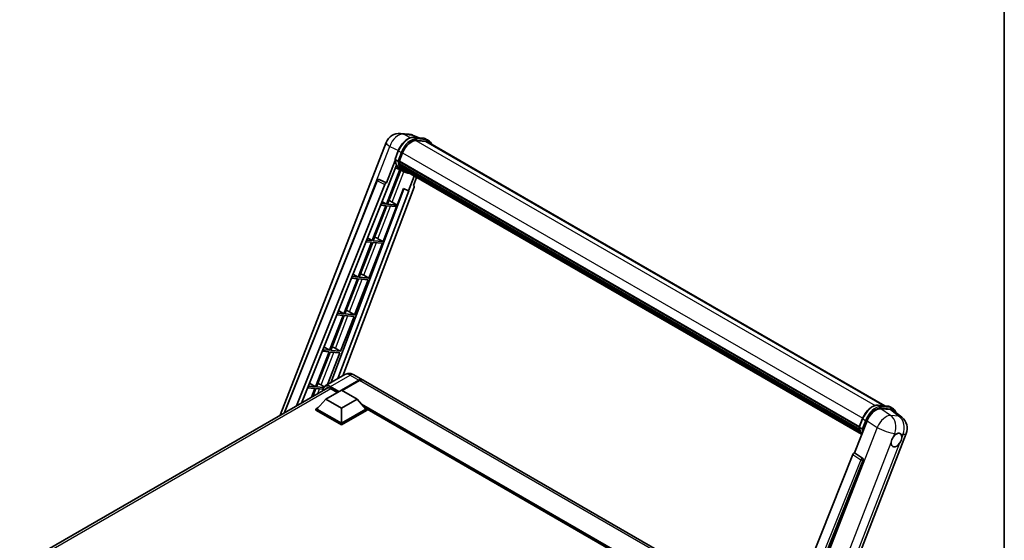
# Model space of a CAD drawing. Units: millimetres. Extents: x 87 to 12083, y 48 to 1734.
# Drawn here: x 1824 to 2433, y 543 to 865 of the extents above; entities that cross this region are included whole.
import ezdxf

# ---------------------------------------------------------------- set-up
doc = ezdxf.new("R2010")
doc.units = ezdxf.units.MM
doc.header["$LTSCALE"] = 6
for name, color, linetype, lineweight in [('Border (ISO)', 7, 'Continuous', 35), ('Visible (ISO)', 7, 'Continuous', 35), ('Visible Narrow (ISO)', 7, 'Continuous', 25)]:
    doc.layers.add(name, color=color, linetype=linetype, lineweight=lineweight)

# ---------------------------------------------------------------- blocks, each defined once
blk = doc.blocks.new('図面枠 tk図枠')
at = {"layer": 'Border (ISO)'}
blk.add_line((405.5, 289), (405.5, 8), dxfattribs=at)

msp = doc.modelspace()

# ---------------------------------------------------------------- linework, layer by layer
at = {"layer": 'Visible (ISO)'}
for p, q in [((2059.823, 794.5203), (2064.9763, 794.06)), ((2071.2581, 791.8648), (2067.5866, 793.4107)), ((2067.9774, 792.1578), (2073.9898, 791.6208)), ((2077.1147, 790.24), (2075.572, 791.1307)), ((1985.4481, 620.2655), (2050.9103, 788.9845)), ((2075.2912, 789.6898), (2069.3827, 790.2175)), ((2069.7417, 790.2029), (2075.754, 789.6659)), ((2076.5693, 789.2952), (2359.233, 626.0993)), ((2056.429, 778.6256), (2058.4636, 783.8694)), ((2059.0816, 777.3361), (2061.101, 782.5408)), ((2056.5484, 777.7514), (2051.2066, 763.9836)), ((2051.6562, 760.3436), (2057.2908, 774.8658)), ((2058.1194, 777.498), (2056.5766, 778.3888)), ((2060.2183, 771.8604), (2056.7246, 773.4066)), ((2059.0278, 777.1662), (2343.3988, 612.9845)), ((2059.2542, 776.8468), (2059.0343, 776.9738)), ((2059.098, 777.3782), (2343.4789, 613.1908)), ((2059.8683, 774.7848), (2059.5798, 774.9514)), ((2059.5853, 775.0855), (2343.7501, 611.0229)), ((2059.6053, 775.4881), (2343.6248, 611.5093)), ((2060.3584, 773.8029), (2344.0988, 609.9853)), ((2060.8364, 773.0871), (2060.4881, 773.2883)), ((2060.4957, 773.3569), (2344.307, 609.4983)), ((2059.394, 772.2252), (2051.1235, 750.9093)), ((2051.7915, 750.8497), (2059.9839, 771.9642)), ((2061.852, 770.9162), (2060.3092, 771.8069)), ((2061.5561, 772.4509), (2344.5088, 609.088)), ((2061.7312, 772.0327), (2344.7743, 608.6177)), ((2068.2804, 768.2515), (2064.7581, 759.1734)), ((2067.9076, 762.4919), (2069.8016, 767.3733)), ((1987.8967, 621.6792), (2045.3124, 765.5104)), ((1995.4491, 626.0396), (2050.1499, 763.0698)), ((2068.2082, 761.4569), (2024.2391, 644.7737)), ((2046.4226, 766.1925), (2046.4564, 766.1895)), ((2051.2066, 763.9836), (2046.6614, 766.1334)), ((2051.1934, 763.9847), (2051.2066, 763.9836)), ((2067.9076, 762.4919), (2067.9208, 762.4907)), ((2068.0399, 762.4616), (2067.9161, 762.5138)), ((1998.5963, 627.8566), (2051.4894, 760.3585)), ((2061.8873, 760.3821), (2016.6783, 640.4085)), ((2064.9249, 759.1585), (2021.1499, 642.9901)), ((2051.4894, 760.3585), (2051.6562, 760.3436)), ((2057.8039, 750.3127), (2061.7356, 760.446)), ((2061.7356, 760.446), (2064.7581, 759.1734)), ((2064.7581, 759.1734), (2064.9249, 759.1585)), ((2050.7378, 749.9153), (2042.3489, 728.2942)), ((2043.017, 728.2346), (2051.4058, 749.8556)), ((2047.4383, 750.21), (2050.7378, 749.9153)), ((2051.1235, 750.9093), (2047.8347, 751.2031)), ((2048.3733, 752.5522), (2051.1235, 750.9093)), ((2049.0294, 727.6976), (2057.4182, 749.3186)), ((2051.4058, 749.8556), (2057.4182, 749.3186)), ((2057.8039, 750.3127), (2051.7915, 750.8497)), ((2054.6361, 752.1136), (2057.8039, 750.3127)), ((2041.9632, 727.3002), (2033.5744, 705.6791)), ((2034.2424, 705.6195), (2042.6313, 727.2405)), ((2038.4193, 727.6167), (2041.9632, 727.3002)), ((2042.3489, 728.2942), (2038.8158, 728.6098)), ((2039.3944, 730.0592), (2042.3489, 728.2942)), ((2040.2548, 705.0825), (2048.6437, 726.7035)), ((2042.6313, 727.2405), (2048.6437, 726.7035)), ((2049.0294, 727.6976), (2043.017, 728.2346)), ((2045.8616, 729.4985), (2049.0294, 727.6976)), ((2033.5744, 705.6791), (2029.7968, 706.0165)), ((2030.4154, 707.5662), (2033.5744, 705.6791)), ((2037.087, 706.8834), (2040.2548, 705.0825)), ((2033.1887, 704.6851), (2024.7998, 683.064)), ((2025.4679, 683.0044), (2033.8567, 704.6254)), ((2029.4004, 705.0234), (2033.1887, 704.6851)), ((2031.4803, 682.4674), (2039.8691, 704.0884)), ((2033.8567, 704.6254), (2039.8691, 704.0884)), ((2040.2548, 705.0825), (2034.2424, 705.6195)), ((2024.4141, 682.07), (2016.0253, 660.449)), ((2016.6933, 660.3893), (2025.0822, 682.0103)), ((2020.3814, 682.4302), (2024.4141, 682.07)), ((2024.7998, 683.064), (2020.7778, 683.4233)), ((2021.4365, 685.0732), (2024.7998, 683.064)), ((2025.0822, 682.0103), (2031.0946, 681.4733)), ((2031.4803, 682.4674), (2025.4679, 683.0044)), ((2028.3125, 684.2683), (2031.4803, 682.4674)), ((2022.7057, 659.8523), (2031.0946, 681.4733)), ((2015.6396, 659.4549), (2007.2507, 637.8339)), ((2007.9188, 637.7742), (2016.3076, 659.3952)), ((2011.3624, 659.8369), (2015.6396, 659.4549)), ((2016.0253, 660.449), (2011.7589, 660.83)), ((2012.4575, 662.5802), (2016.0253, 660.449)), ((2014.7238, 639.28), (2022.32, 658.8582)), ((2016.3076, 659.3952), (2022.32, 658.8582)), ((2022.7057, 659.8523), (2016.6933, 660.3893)), ((2019.5379, 661.6532), (2022.7057, 659.8523)), ((2025.4288, 645.4606), (2013.2794, 638.4461)), ((2030.8834, 645.3525), (2036.2831, 642.235)), ((2003.4786, 640.0872), (2007.2507, 637.8339)), ((2010.7633, 639.0381), (2012.6757, 637.9509)), ((2023.3404, 635.806), (2034.1013, 642.0188)), ((2023.4947, 635.717), (2034.1013, 641.8407)), ((2034.487, 641.7962), (2023.7261, 635.5834)), ((2297.6225, 491.3506), (2036.6688, 642.0123)), ((1824.4534, 527.3152), (2014.9271, 637.2852)), ((2002.3435, 637.2436), (2006.865, 636.8398)), ((2007.2507, 637.8339), (2002.7399, 638.2367)), ((2006.865, 636.8398), (2004.7604, 631.4155)), ((2005.6512, 631.9297), (2007.5331, 636.7801)), ((2007.5331, 636.7801), (2011.9432, 636.3862)), ((2012.2877, 637.384), (2007.9188, 637.7742)), ((2013.6594, 630.2613), (2023.3018, 635.8283)), ((2016.5522, 636.7858), (2020.7562, 634.3586)), ((2023.3018, 635.8283), (2032.9442, 630.2613)), ((2013.6594, 630.2613), (2008.1826, 624.1153)), ((2023.3018, 624.6943), (2013.6594, 630.2613)), ((2032.9442, 630.2613), (2023.3018, 624.6943)), ((2032.9442, 630.2613), (2038.421, 624.1153)), ((2007.4112, 624.1153), (2009, 625.0326)), ((2007.4112, 623.4918), (2007.4112, 624.1153)), ((2023.3018, 614.9408), (2007.4112, 624.1153)), ((2023.3018, 614.3173), (2007.4112, 623.4918)), ((2023.3018, 615.3862), (2008.1826, 624.1153)), ((2023.3018, 624.6943), (2023.3018, 615.3862)), ((2038.421, 624.1153), (2023.3018, 615.3862)), ((2039.1924, 624.1153), (2023.3018, 614.9408)), ((2039.1924, 623.4918), (2023.3018, 614.3173)), ((2037.6036, 625.0326), (2039.1924, 624.1153)), ((2039.1924, 623.4918), (2039.1924, 624.1153)), ((2267.3639, 492.2405), (2039.1924, 623.9754)), ((2354.9342, 626.4832), (2360.9466, 625.9462)), ((2356.601, 624.3313), (2362.654, 623.7907)), ((2362.5288, 625.4561), (2364.0715, 624.5654)), ((2364.2635, 623.1741), (2369.6211, 619.0162)), ((2023.3018, 614.3173), (2023.3018, 614.9408)), ((2340.4775, 596.9729), (2348.2032, 616.8846)), ((2343.3858, 612.951), (2345.4204, 618.1948)), ((2305.5505, 436.6531), (2372.4066, 608.9648)), ((2343.5334, 612.7142), (2345.0762, 611.8235)), ((2340.4775, 596.9729), (2340.4644, 596.9741)), ((2345.3235, 593.7007), (2340.4775, 596.9729)), ((2339.4209, 596.0591), (2277.3958, 440.6811)), ((2286.7209, 440.2978), (2345.6967, 592.2991))]:
    msp.add_line(p, q, dxfattribs=at)
for centre, radius, start, end in [((2059.0466, 785.8276), 8.7273, 84.8960906, 158.7939769), ((2064.1999, 785.3673), 8.7273, 67.1663583, 84.8960906), ((2046.3255, 765.1059), 1.0909, 84.8960906, 158.2387002), ((2364.2703, 612.1216), 8.7273, 338.7939769, 52.1857522)]:
    msp.add_arc(centre, radius, start, end, dxfattribs=at)
for centre, major_axis, ratio, start_param, end_param in [((2066.579, 782.0515), (4.4727, 7.747), 0.57735027, 0.26179939, 1.83259571), ((2072.2057, 781.7372), (4.3636, 7.558), 0.57735027, 0, 0.26179939), ((2072.5914, 781.5145), (4.4727, 7.747), 0.57735027, 6.06187086, 6.54498469), ((2072.2057, 781.7372), (4.4727, 7.747), 0.57735027, 6.06187086, 6.24005567), ((2069.2072, 788.1093), (-9.2836, -16.0797), 0.57735027, 5.93096438, 6.30366314), ((2059.3514, 777.2691), (-0.2345, -0.4062), 0.57735027, 4.87693346, 6.77119455), ((2071.1357, 786.9959), (-8.7382, -15.135), 0.57735027, 5.69863493, 5.7149654), ((2071.5213, 786.7733), (8.8473, 15.3239), 0.57735027, 2.5543424, 2.68164536), ((2059.909, 775.1884), (-0.2345, -0.4062), 0.57735027, 4.74797851, 6.94572748), ((2071.1357, 786.9959), (-8.7382, -15.135), 0.57735027, 5.88216923, 5.89997857), ((2071.5213, 786.7733), (-8.8473, -15.3239), 0.57735027, 5.87046798, 5.99777094), ((2060.8193, 773.4597), (-0.2345, -0.4062), 0.57735027, 4.92251144, 7.1202604), ((2071.5213, 786.7733), (-8.8473, -15.3239), 0.57735027, 6.0450009, 6.17230386), ((2071.1357, 786.9959), (-8.7382, -15.135), 0.57735027, 6.084277, 6.18156167), ((2061.6691, 772.3583), (-0.1255, -0.2173), 0.57735027, 4.61794393, 5.13932199), ((2062.0548, 772.1356), (-0.2345, -0.4062), 0.57735027, 5.09704436, 7.28961151), ((2061.6691, 772.3583), (-0.2345, -0.4062), 0.57735027, 0.96529558, 1.00642621), ((2071.5213, 786.7733), (-8.8473, -15.3239), 0.57735027, 6.22138854, 6.34498207), ((2071.1357, 786.9959), (-8.8473, -15.3239), 0.57735027, 0.0217991, 0.06179676), ((2063.578, 771.2562), (-0.2345, -0.4062), 0.57735027, 5.2767591, 7.28961151), ((2063.1923, 771.4789), (-0.2345, -0.4062), 0.57735027, 0.96529558, 1.00642621), ((2046.3393, 765.1047), (0.1411, 1.0822), 0.73761003, 6.04950114, 6.31311409), ((2050.8113, 762.9864), (0.5411, 0.9497), 0.5794272, 0.25896112, 1.80620149), ((2067.5286, 761.4933), (-0.5538, -0.9471), 0.57511278, 1.85878508, 3.40602546), ((2052.2407, 752.19), (-4.0453, 1.6373), 0.22135844, 4.17094547, 4.70044469), ((2043.4661, 729.5749), (-4.0453, 1.6373), 0.22135844, 4.17094547, 4.70044469), ((2034.6916, 706.9598), (-4.0453, 1.6373), 0.22135844, 4.17094547, 4.70044469), ((2025.917, 684.3447), (-4.0453, 1.6373), 0.22135844, 4.17094547, 4.70044469), ((2017.1425, 661.7296), (-4.0453, 1.6373), 0.22135844, 4.17094547, 4.70044469), ((2008.3679, 639.1145), (-4.0453, 1.6373), 0.22135844, 4.17094547, 4.70044469), ((2034.1013, 638.4559), (2.1818, 3.779), 0.57735027, 6.19468146, 7.06858347), ((2034.1013, 638.4559), (2.0727, 3.5901), 0.57735027, 0.1985475, 0.78539816), ((2034.487, 638.2333), (2.1818, 3.779), 0.57735027, 0, 0.78539816), ((2016.5522, 632.5549), (-2.5909, 4.4876), 0.57735027, 5.49778714, 6.60906826), ((2353.5444, 616.3448), (-4.3285, -7.5975), 0.57952204, 3.40056789, 4.96376802), ((2359.5159, 615.8114), (4.4316, 7.5765), 0.57513686, 6.20770977, 6.54772141), ((2366.3772, 604.9547), (2.3182, 4.0152), 0.57735027, 0.6952205, 1.3991746), ((2366.3772, 604.9547), (2.3182, 4.0152), 0.57735027, 5.40760948, 6.11156358), ((2366.3772, 604.9547), (-2.3182, -4.0152), 0.57735027, 5.40760948, 7.68235991), ((2340.0822, 595.9757), (-0.5411, -0.9497), 0.5794272, 3.40055377, 4.94779415), ((2344.8669, 592.7497), (-0.0293, -1.0911), 0.83822063, 1.16770984, 2.6512397)]:
    msp.add_ellipse(centre, major_axis=major_axis, ratio=ratio, start_param=start_param, end_param=end_param, dxfattribs=at)
for points, knots in [([(2058.4636, 783.8694), (2058.8194, 784.7864), (2059.2716, 785.692), (2060.3269, 787.3985), (2060.9298, 788.199), (2062.2331, 789.6215), (2062.9331, 790.2432), (2064.3723, 791.2488), (2065.1114, 791.6329), (2066.5725, 792.1179), (2067.2959, 792.2187), (2067.9774, 792.1578)], [0, 0, 0, 0, 0.31415927, 0.31415927, 0.62831853, 0.62831853, 0.9424778, 0.9424778, 1.25663706, 1.25663706, 1.57079633, 1.57079633, 1.57079633, 1.57079633]), ([(2073.9898, 791.6208), (2074.1034, 791.6107), (2074.2158, 791.5961), (2074.4376, 791.5578), (2074.5471, 791.5341), (2074.7627, 791.4777), (2074.8688, 791.445), (2075.0771, 791.3705), (2075.1792, 791.3287), (2075.3791, 791.2363), (2075.4768, 791.1857), (2075.572, 791.1307)], [1.570796327, 1.570796327, 1.570796327, 1.570796327, 1.623156204, 1.623156204, 1.675516082, 1.675516082, 1.727875959, 1.727875959, 1.780235837, 1.780235837, 1.832595715, 1.832595715, 1.832595715, 1.832595715]), ([(2078.9307, 787.9319), (2078.7777, 788.3656), (2078.5773, 788.7634), (2078.0024, 789.5813), (2077.5907, 789.9652), (2077.1147, 790.24)], [3.991574901, 3.991574901, 3.991574901, 3.991574901, 4.188790205, 4.188790205, 4.450589593, 4.450589593, 4.450589593, 4.450589593]), ([(2056.429, 778.6256), (2056.4229, 778.6097), (2056.4201, 778.5931), (2056.4227, 778.5441), (2056.4372, 778.5109), (2056.491, 778.4467), (2056.5289, 778.4163), (2056.5766, 778.3888)], [-0.047751254, -0.047751254, -0.047751254, -0.047751254, -0.0376220805, -0.0376220805, -0.0185556094, -0.0185556094, 0, 0, 0, 0]), ([(2060.3092, 771.8069), (2059.8821, 772.0535), (2059.483, 772.3485), (2058.75, 773.027), (2058.4162, 773.4106), (2057.8197, 774.2563), (2057.5569, 774.7184), (2057.1051, 775.7114), (2056.916, 776.2422), (2056.6127, 777.3629), (2056.4985, 777.9527), (2056.4218, 778.5673)], [4.974188368, 4.974188368, 4.974188368, 4.974188368, 5.104549002, 5.104549002, 5.234909635, 5.234909635, 5.365270269, 5.365270269, 5.495630902, 5.495630902, 5.625991536, 5.625991536, 5.625991536, 5.625991536]), ([(2058.1194, 777.498), (2058.1671, 777.4705), (2058.2234, 777.4465), (2058.3489, 777.4072), (2058.4168, 777.3928), (2058.5582, 777.375), (2058.6303, 777.3727), (2058.7361, 777.3792), (2058.7727, 777.3836), (2058.8414, 777.3964), (2058.8735, 777.4047), (2058.9035, 777.4151), (2058.9043, 777.4154), (2058.9052, 777.4157)], [-0.0807455701, -0.0807455701, -0.0807455701, -0.0807455701, -0.0621538264, -0.0621538264, -0.0430502261, -0.0430502261, -0.0228675214, -0.0228675214, -0.011463002, -0.011463002, 0, 0, 0.0003347789, 0.0003347789, 0.0003347789, 0.0003347789]), ([(2061.852, 770.9162), (2062.6212, 770.4721), (2063.4809, 770.1863), (2064.6764, 770.029), (2064.9612, 770.0074), (2065.2503, 770.001)], [1.308996939, 1.308996939, 1.308996939, 1.308996939, 1.543772585, 1.543772585, 1.615404026, 1.615404026, 1.615404026, 1.615404026]), ([(2030.8834, 645.3525), (2030.6312, 645.4981), (2030.3589, 645.6328), (2029.7639, 645.8675), (2029.441, 645.9676), (2028.738, 646.1097), (2028.3574, 646.1515), (2027.5489, 646.1426), (2027.1207, 646.091), (2026.26, 645.8658), (2025.8286, 645.6914), (2025.4288, 645.4606)], [3.141592654, 3.141592654, 3.141592654, 3.141592654, 3.298672286, 3.298672286, 3.455751919, 3.455751919, 3.612831552, 3.612831552, 3.769911184, 3.769911184, 3.926990817, 3.926990817, 3.926990817, 3.926990817]), ([(2011.8463, 635.5065), (2011.8524, 635.7274), (2011.8708, 635.9419), (2011.94, 636.4066), (2011.9979, 636.6524), (2012.1526, 637.1128), (2012.2494, 637.3275), (2012.4814, 637.7194), (2012.6167, 637.8966), (2012.9229, 638.2064), (2013.0938, 638.3389), (2013.2794, 638.4461)], [1.602386081, 1.602386081, 1.602386081, 1.602386081, 1.727875959, 1.727875959, 1.884955592, 1.884955592, 2.042035225, 2.042035225, 2.199114858, 2.199114858, 2.35619449, 2.35619449, 2.35619449, 2.35619449]), ([(2345.4204, 618.1948), (2345.7762, 619.1119), (2346.2284, 620.0174), (2347.2837, 621.7239), (2347.8866, 622.5245), (2349.1898, 623.9469), (2349.8899, 624.5687), (2351.3291, 625.5742), (2352.0681, 625.9583), (2353.5293, 626.4433), (2354.2527, 626.5441), (2354.9342, 626.4832)], [3.14159265, 3.14159265, 3.14159265, 3.14159265, 3.45575192, 3.45575192, 3.76991118, 3.76991118, 4.08407045, 4.08407045, 4.39822972, 4.39822972, 4.71238898, 4.71238898, 4.71238898, 4.71238898]), ([(2360.9466, 625.9462), (2361.0602, 625.9361), (2361.1726, 625.9215), (2361.3944, 625.8832), (2361.5039, 625.8595), (2361.7195, 625.8031), (2361.8256, 625.7704), (2362.0338, 625.6959), (2362.136, 625.6542), (2362.3359, 625.5618), (2362.4336, 625.5111), (2362.5288, 625.4561)], [4.71238898, 4.71238898, 4.71238898, 4.71238898, 4.764748858, 4.764748858, 4.817108736, 4.817108736, 4.869468613, 4.869468613, 4.921828491, 4.921828491, 4.974188368, 4.974188368, 4.974188368, 4.974188368]), ([(2366.0265, 621.8059), (2366.0252, 621.8106), (2366.024, 621.8153), (2365.8604, 622.4257), (2365.615, 622.9738), (2364.9591, 623.9068), (2364.5475, 624.2906), (2364.0715, 624.5654)], [7.066557063, 7.066557063, 7.066557063, 7.066557063, 7.068583471, 7.068583471, 7.330382858, 7.330382858, 7.592182246, 7.592182246, 7.592182246, 7.592182246]), ([(2343.3858, 612.951), (2343.3797, 612.9351), (2343.3769, 612.9186), (2343.3795, 612.8695), (2343.394, 612.8363), (2343.4478, 612.7721), (2343.4857, 612.7417), (2343.5334, 612.7142)], [-0.047751254, -0.047751254, -0.047751254, -0.047751254, -0.0376220805, -0.0376220805, -0.0185556094, -0.0185556094, 0, 0, 0, 0]), ([(2344.9112, 608.4001), (2344.6795, 608.7557), (2344.4715, 609.1367), (2344.0619, 610.0368), (2343.8728, 610.5676), (2343.5695, 611.6883), (2343.4553, 612.2782), (2343.3786, 612.8928)], [2.117683077, 2.117683077, 2.117683077, 2.117683077, 2.223677615, 2.223677615, 2.354038249, 2.354038249, 2.484398882, 2.484398882, 2.484398882, 2.484398882]), ([(2345.8619, 611.7412), (2345.8611, 611.7409), (2345.8603, 611.7406), (2345.8303, 611.7301), (2345.7982, 611.7218), (2345.7295, 611.709), (2345.6929, 611.7046), (2345.5871, 611.6981), (2345.515, 611.7004), (2345.3736, 611.7182), (2345.3056, 611.7327), (2345.1802, 611.7719), (2345.1239, 611.7959), (2345.0762, 611.8235)], [-0.0003347789, -0.0003347789, -0.0003347789, -0.0003347789, 0, 0, 0.011463002, 0.011463002, 0.0228675214, 0.0228675214, 0.0430502261, 0.0430502261, 0.0621538264, 0.0621538264, 0.0807455701, 0.0807455701, 0.0807455701, 0.0807455701]), ([(2366.6724, 608.8954), (2366.7448, 608.9296), (2366.8168, 608.9611), (2367.2902, 609.1503), (2367.6768, 609.2135), (2368.3411, 609.1541), (2368.6658, 609.0274), (2368.9712, 608.7687), (2369.0153, 608.7268), (2369.0572, 608.6824)], [4.535339596, 4.535339596, 4.535339596, 4.535339596, 4.561894963, 4.561894963, 4.711051305, 4.711051305, 4.860207647, 4.860207647, 4.886763014, 4.886763014, 4.886763014, 4.886763014]), ([(2363.1121, 603.4105), (2363.1186, 603.4979), (2363.1274, 603.5866), (2363.2002, 604.1808), (2363.3388, 604.7184), (2363.7223, 605.7068), (2363.9944, 606.2278), (2364.3712, 606.7924), (2364.4295, 606.8765), (2364.4889, 606.9592)], [4.535339596, 4.535339596, 4.535339596, 4.535339596, 4.561894963, 4.561894963, 4.711051305, 4.711051305, 4.860207647, 4.860207647, 4.886763014, 4.886763014, 4.886763014, 4.886763014]), ([(2369.6422, 606.4989), (2369.6357, 606.4115), (2369.6265, 606.323), (2369.5489, 605.7317), (2369.4007, 605.1997), (2369.0171, 604.2112), (2368.7547, 603.6847), (2368.3827, 603.1173), (2368.3248, 603.0329), (2368.2654, 602.9502)], [4.535339596, 4.535339596, 4.535339596, 4.535339596, 4.561894963, 4.561894963, 4.711051305, 4.711051305, 4.860207647, 4.860207647, 4.886763014, 4.886763014, 4.886763014, 4.886763014])]:
    msp.add_open_spline(points, degree=3, knots=knots, dxfattribs=at)
at = {"layer": 'Visible Narrow (ISO)'}
for p, q in [((2061.5826, 794.0604), (2066.7359, 793.6002)), ((2066.0588, 791.9433), (2061.5826, 794.0604)), ((2066.7359, 793.6002), (2070.7495, 791.9102)), ((2068.1217, 792.1116), (2074.1341, 791.5746)), ((2069.6645, 791.2208), (2068.1217, 792.1116)), ((2075.6769, 790.6838), (2069.6645, 791.2208)), ((2075.6769, 790.6838), (2074.1341, 791.5746)), ((2034.0574, 737.3157), (2053.1848, 786.6137)), ((2053.1848, 786.6137), (2058.5462, 784.0778)), ((2069.2974, 790.216), (2353.182, 626.3152)), ((2069.8574, 790.5011), (2075.8698, 789.9641)), ((2075.2912, 789.6898), (2358.5294, 626.1621)), ((2056.5766, 778.3888), (2058.6381, 783.7019)), ((2060.1809, 782.8112), (2058.1194, 777.498)), ((2060.1809, 782.8112), (2058.6381, 783.7019)), ((2058.9052, 777.4157), (2060.9006, 782.5587)), ((2061.1218, 782.594), (2345.504, 618.4058)), ((2054.6361, 752.1136), (2061.9171, 770.8791)), ((1988.4198, 621.9812), (2045.5991, 765.2201)), ((2045.5991, 765.2201), (2050.1499, 763.0698)), ((2051.1934, 763.9847), (2046.6425, 766.135)), ((2046.6425, 766.135), (2046.6614, 766.1334)), ((2067.9091, 762.4956), (2067.9208, 762.4907)), ((2045.8616, 729.4985), (2053.6812, 749.6524)), ((2037.087, 706.8834), (2044.9066, 727.0373)), ((2028.3125, 684.2683), (2036.1321, 704.4222)), ((2019.5379, 661.6532), (2027.3575, 681.8071)), ((2010.7633, 639.0381), (2018.583, 659.192)), ((2016.5522, 638.1219), (2028.7015, 645.1364)), ((2028.7015, 645.1364), (2034.1013, 642.0188)), ((2034.2941, 641.7294), (2023.6875, 635.6056)), ((2034.2941, 641.7294), (2034.1013, 641.8407)), ((2297.1437, 490.1512), (2034.487, 641.7962)), ((2016.745, 636.6745), (1826.019, 526.5588)), ((2008.6849, 633.6813), (2009.8084, 636.5769)), ((2016.3593, 637.7879), (2021.5276, 634.804)), ((2021.9133, 635.0267), (2016.5522, 638.1219)), ((2268.3336, 492.8004), (2035.8052, 627.0507)), ((2267.8708, 492.5332), (2036.7862, 625.9499)), ((2267.5236, 492.3327), (2037.5219, 625.1243)), ((2355.0785, 626.437), (2361.0909, 625.9)), ((2355.0785, 626.437), (2356.6213, 625.5463)), ((2362.7287, 620.1937), (2356.601, 624.3313)), ((2362.6337, 625.0093), (2356.6213, 625.5463)), ((2356.8142, 624.8265), (2362.8265, 624.2895)), ((2361.0909, 625.9), (2362.6337, 625.0093)), ((2362.654, 623.7907), (2367.882, 619.7334)), ((2343.5334, 612.7142), (2345.5949, 618.0274)), ((2347.1377, 617.1366), (2345.0762, 611.8235)), ((2345.5949, 618.0274), (2347.1377, 617.1366)), ((2345.8619, 611.7412), (2347.8574, 616.8841)), ((2348.2032, 616.8846), (2354.3309, 612.7469)), ((2367.882, 619.7334), (2362.7287, 620.1937)), ((2354.3309, 612.7469), (2287.2874, 439.9525)), ((2364.4889, 606.9592), (2365.2881, 609.019)), ((2365.2881, 609.019), (2366.6724, 608.8954)), ((2369.0572, 608.6824), (2370.4414, 608.5587)), ((2370.4414, 608.5587), (2369.6422, 606.4989)), ((2298.5511, 437.0142), (2363.1121, 603.4105)), ((2368.2654, 602.9502), (2303.7044, 436.5539)), ((2345.3046, 593.7024), (2340.4644, 596.9741)), ((2344.2612, 592.7875), (2282.3679, 437.7396)), ((2284.1253, 438.2447), (2345.6246, 592.3056)), ((2339.4209, 596.0591), (2344.2612, 592.7875)), ((2345.3235, 593.7007), (2345.3046, 593.7024)), ((2345.6246, 592.3056), (2345.6967, 592.2991))]:
    msp.add_line(p, q, dxfattribs=at)
for centre, major_axis, ratio, start_param, end_param in [((2059.0466, 785.8276), (3.7315, 7.8893), 0.65980777, 0.21484297, 1.7780431), ((2064.6505, 783.1649), (4.9091, 8.5028), 0.57735027, 0.26179939, 1.83259571), ((2059.0466, 785.8276), (0.7764, 8.6927), 0.78867513, 6.01957236, 6.28318531), ((2066.1933, 782.2742), (4.9091, 8.5028), 0.57735027, 0.26179939, 1.83259571), ((2064.1999, 785.3673), (0.7764, 8.6927), 0.78867513, 6.01957236, 6.28318531), ((2064.1999, 785.3673), (3.3867, 8.0434), 0.52285182, 0, 0.18906056), ((2067.9289, 791.6145), (0.0485, 0.5433), 0.78867513, 5.9323059, 6.28318531), ((2069.4717, 790.7238), (0.0485, 0.5433), 0.78867513, 4.36150957, 5.9323059), ((2073.9413, 791.0775), (0.0485, 0.5433), 0.78867513, 5.9323059, 6.28318531), ((2070.6629, 782.6279), (4.9091, 8.5028), 0.57735027, 0, 0.26179939), ((2059.0466, 785.8276), (-8.1363, 3.1569), 0.21132487, 0, 0.85161555), ((2066.579, 782.0515), (4.6364, 8.0304), 0.57735027, 0.26179939, 1.83259571), ((2075.4841, 790.1868), (0.0485, 0.5433), 0.78867513, 4.36150957, 5.9323059), ((2072.2057, 781.7372), (4.9091, 8.5028), 0.57735027, 0, 0.26179939), ((2072.5914, 781.5145), (4.6364, 8.0304), 0.57735027, 5.93848413, 6.54498469), ((2058.9721, 783.6721), (-0.5085, 0.1973), 0.21132487, 0, 0.93888201), ((2060.5149, 782.7814), (0.5085, -0.1973), 0.21132487, 4.08047467, 5.65127099), ((2069.5929, 787.8867), (-9.2836, -16.0797), 0.57735027, 5.62896416, 6.28318531), ((2071.1357, 786.9959), (-9.2836, -16.0797), 0.57735027, 5.62896416, 6.28318531), ((2071.5213, 786.7733), (-9.0109, -15.6074), 0.57735027, 5.63917515, 6.48369071), ((2046.3255, 765.1059), (-1.0132, 0.4044), 0.19861581, 0, 0.8536021), ((2046.3255, 765.1059), (0.4661, 0.9863), 0.65879397, 0.21458513, 1.76182551), ((2046.3255, 765.1059), (0.097, 1.0866), 0.78867513, 6.01957236, 6.28318531), ((2028.7015, 639.792), (-3.2727, 5.6685), 0.57735027, 5.49778714, 6.28318531), ((2028.7015, 641.5735), (2.1818, 3.779), 0.57735027, 0, 0.78539816), ((2016.3593, 632.6662), (-3.1364, 5.4323), 0.57735027, 5.49778714, 7.00309553), ((2034.2941, 638.3446), (-2.0727, -3.5901), 0.57735027, 3.70497835, 3.92699082), ((2034.2941, 641.5067), (0.1364, -0.2362), 0.57735027, 2.17206054, 2.35619449), ((2016.5522, 632.7776), (-3.2727, 5.6685), 0.57735027, 5.49778714, 6.28318531), ((2016.5522, 637.8992), (0.1364, 0.2362), 0.57735027, 0.78539816, 2.35619449), ((2351.6073, 617.4904), (4.9091, 8.5028), 0.57735027, 0.26179939, 1.83259571), ((2353.1501, 616.5996), (4.9091, 8.5028), 0.57735027, 0.26179939, 1.83259571), ((2353.5358, 616.377), (4.6364, 8.0304), 0.57735027, 0.26179939, 1.83259571), ((2354.8857, 625.94), (0.0485, 0.5433), 0.78867513, 5.9323059, 6.28318531), ((2356.4285, 625.0492), (0.0485, 0.5433), 0.78867513, 4.36150957, 5.9323059), ((2360.8981, 625.4029), (0.0485, 0.5433), 0.78867513, 5.9323059, 6.28318531), ((2357.6197, 616.9534), (4.9091, 8.5028), 0.57735027, 0, 0.26179939), ((2362.4409, 624.5122), (0.0485, 0.5433), 0.78867513, 4.36150957, 5.9323059), ((2359.1624, 616.0626), (4.9091, 8.5028), 0.57735027, 0, 0.26179939), ((2359.5481, 615.8399), (4.6364, 8.0304), 0.57735027, 5.86317441, 6.54498469), ((2345.9289, 617.9975), (-0.5085, 0.1973), 0.21132487, 0, 0.93888201), ((2347.4717, 617.1068), (0.5085, -0.1973), 0.21132487, 4.08047467, 5.65127099), ((2359.117, 612.5819), (4.8839, 7.2328), 0.48615458, 0.3031075, 1.86630763), ((2359.117, 612.5819), (0.7764, 8.6927), 0.78867513, 4.36150957, 5.84503943), ((2364.2703, 612.1216), (-0.7764, -8.6927), 0.78867513, 1.21991692, 2.70344678), ((2364.2703, 612.1216), (5.3507, 6.8946), 0.62311053, 0, 0.34001164), ((2356.5497, 622.2121), (-9.2836, -16.0797), 0.57735027, 5.62896416, 5.98192027), ((2358.0924, 621.3214), (-9.2836, -16.0797), 0.57735027, 5.62896416, 5.77753779), ((2358.4781, 621.0987), (9.0109, 15.6074), 0.57735027, 2.4975825, 2.54520482), ((2359.117, 612.5819), (8.1363, -3.1569), 0.21132487, 4.16774113, 5.65127099), ((2364.2703, 612.1216), (8.1363, -3.1569), 0.21132487, 5.65127099, 6.28318531), ((2344.8532, 592.7509), (0.6109, 0.9038), 0.48730512, 0.3033371, 1.85057748), ((2344.8532, 592.7509), (1.0132, -0.4044), 0.19861581, 4.16972768, 5.65325754), ((2344.8532, 592.7509), (0.097, 1.0866), 0.78867513, 4.36150957, 5.84503943)]:
    msp.add_ellipse(centre, major_axis=major_axis, ratio=ratio, start_param=start_param, end_param=end_param, dxfattribs=at)

# ---------------------------------------------------------------- block references
at = {"xscale": 6, "yscale": 6, "zscale": 6}
msp.add_blockref('図面枠 tk図枠', (0, 0), dxfattribs=at)

doc.saveas('drawing.dxf')
